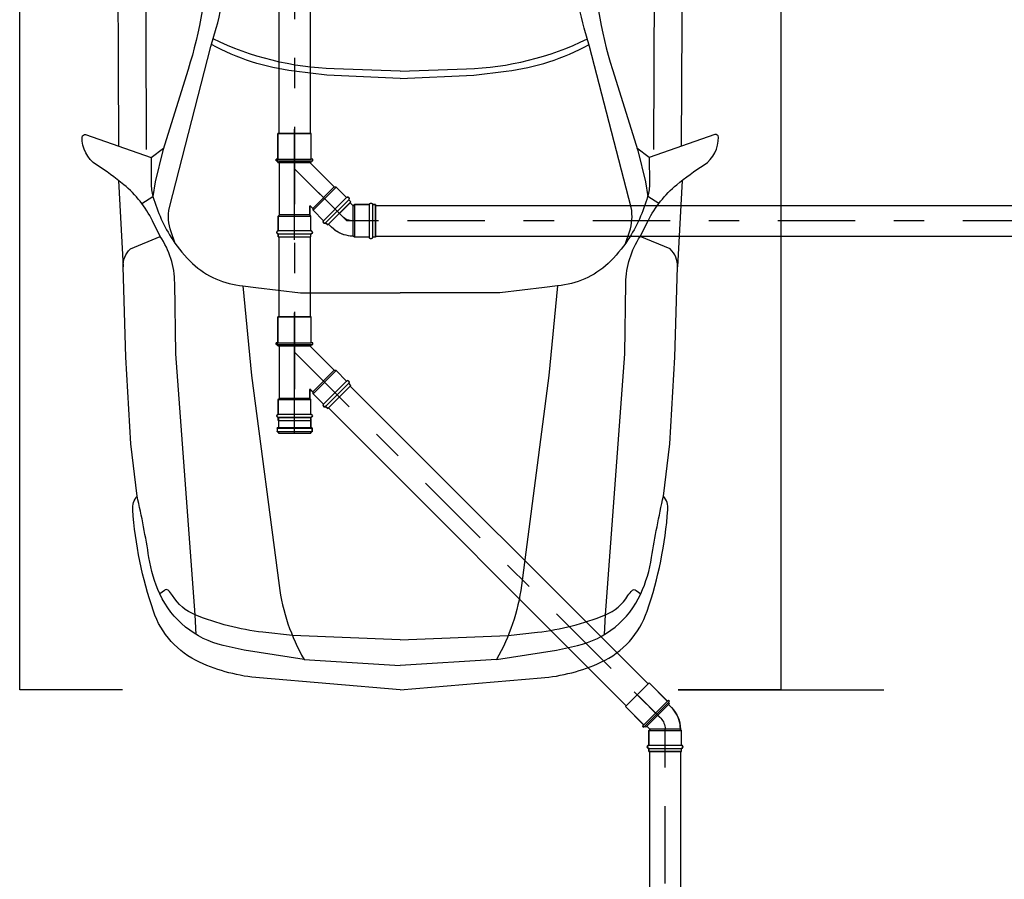
# Model space of a CAD drawing. Extents: x 4844 to 5024, y 915 to 1159.
# Drawn here: x 4963 to 4966, y 970 to 973 of the extents above; entities that cross this region are included whole.
import ezdxf

# ---------------------------------------------------------------- set-up
doc = ezdxf.new("R2010")
doc.units = 0
doc.linetypes.add('DASHDOT', pattern=[25.4, 12.7, -6.35, 0, -6.35])
doc.layers.get('0').update_dxf_attribs({"linetype": 'CONTINUOUS'})
for name, color, linetype in [('SE-BS-AMBIENTAÇÃO', 8, 'CONTINUOUS'), ('SE-BS-PAREDE', 9, 'CONTINUOUS'), ('SE-HIDRO-EIXO', 8, 'DASHDOT'), ('SE-HIDRO-ÁGUAS PLUVIAIS', 80, 'CONTINUOUS')]:
    doc.layers.add(name, color=color, linetype=linetype)

# ---------------------------------------------------------------- blocks, each defined once
blk = doc.blocks.new('Astra PL')
at = {"color": 0, "linetype": 'ByBlock', "lineweight": -2}
for p, q in [((2.6061, 0.9277), (2.6286, 0.899)), ((2.6286, 0.899), (2.6361, 0.8766)), ((2.6361, 0.8766), (2.6405, 0.8451)), ((1.5976, 0.8492), (1.6208, 0.8125)), ((2.6405, 0.8451), (2.6416, 0.8357)), ((2.6416, 0.8357), (2.6865, 0.7417)), ((2.7386, 0.7785), (2.7174, 0.8361)), ((3.375, 0.8214), (3.3934, 0.7508)), ((2.754, 0.7243), (2.7386, 0.7785)), ((2.6865, 0.7417), (2.7433, 0.5646)), ((2.7599, 0.6948), (2.754, 0.7243)), ((2.7764, 0.628), (2.7599, 0.6948)), ((2.6865, -0.7417), (2.7433, -0.5646)), ((2.7764, -0.628), (2.7599, -0.6948)), ((2.7599, -0.6948), (2.754, -0.7243)), ((2.6416, -0.8357), (2.6865, -0.7417)), ((2.754, -0.7243), (2.7386, -0.7785)), ((3.375, -0.8214), (3.3934, -0.7508)), ((2.7386, -0.7785), (2.7174, -0.8361)), ((1.5976, -0.8492), (1.6208, -0.8125)), ((2.6405, -0.8451), (2.6416, -0.8357)), ((2.6361, -0.8766), (2.6405, -0.8451)), ((2.6061, -0.9277), (2.6286, -0.899)), ((2.6286, -0.899), (2.6361, -0.8766))]:
    blk.add_line(p, q, dxfattribs=at)
for points in [[(0, 0), (0.0388, 0.4621, -0.086702), (0.0905, 0.6591, -0.206137), (0.2586, 0.8109, -0.063577), (0.5915, 0.8787, -0.192902), (0.6365, 0.8645), (0.808, 0.8847), (1.093, 0.9019), (1.3895, 0.9106, -0.212316), (1.4482, 0.8865), (1.4895, 0.7883), (1.5407, 0.8139, 0.104415), (1.659, 0.9078, 0.030135), (1.7245, 0.9975, -0.268294), (1.8156, 1.0445, -0.478596), (1.8236, 1.0335), (1.7483, 0.8178), (1.6648, 0.8184, 0.071792), (1.6201, 0.8123, 0.074996), (1.4777, 0.7473, 0.060729), (1.4005, 0.6823, 0.168427), (1.3273, 0.5167), (1.0319, 0.4882), (0.3423, 0.3979, 0.097788), (0.0997, 0.3161), (0.1299, 0.5126), (0.1457, 0.5815, -0.23311), (0.3151, 0.7895, -0.068365), (0.4345, 0.8255, 0.017295), (0.6365, 0.8645, -1.253437)], [(1.7854, 0.9239), (2.5993, 0.9278), (3.5496, 0.9165), (3.8401, 0.9011), (4.034, 0.8862), (4.4397, 0.8355), (4.5106, 0.8222, -0.139964), (4.6198, 0.7677), (4.6433, 0.7132), (4.6683, 0.5758), (4.6816, 0.4085), (4.7003, 0)], [(3.2655, 0.5633), (3.2749, 0.5936, -0.20033), (3.3283, 0.6577), (3.5288, 0.8166, 0.362423), (3.5496, 0.9165, -80.843501)], [(4.7757, 0), (4.754, 0.5132), (4.7275, 0.7179), (4.7082, 0.7636, 0.195947), (4.6431, 0.8287, 0.081209), (4.4171, 0.883), (4.117, 0.9169), (4.0779, 0.9184, 0.315739), (4.0286, 0.8866, 0.195733)], [(2.5789, 0.8354), (2.621, 0.7813), (2.6872, 0.631), (2.4285, 0.634, -0.074341), (2.0374, 0.6971), (1.7718, 0.7796), (1.669, 0.8048), (1.6208, 0.8125)], [(3.319, 0.6323), (3.5395, 0.8086, -0.214632), (3.5863, 0.8206), (3.7667, 0.8099, -0.13194), (3.8348, 0.7872, -0.563922), (3.8335, 0.7538), (3.7627, 0.7284), (3.5355, 0.6684), (3.4379, 0.647, -0.046395), (3.319, 0.6323, 1.803463)], [(0.1643, 0), (0.178, 0.3543), (0.1891, 0.451, -0.068274), (0.246, 0.6735, -0.160401), (0.3092, 0.7478, 0.068795), (0.3269, 0.7623, 0.431491), (0.3261, 0.7743), (0.3151, 0.7895)], [(0.1815, 0.6701), (0.246, 0.6735), (1.1034, 0.737), (1.3362, 0.7407, 0.14363), (1.4895, 0.7883, -3.590326)], [(3.4237, 0.6662), (3.5722, 0.7836, -0.203343), (3.6201, 0.7967, 0.013874), (3.7705, 0.7808, -0.224025), (3.7969, 0.7657, -0.426774), (3.7941, 0.752), (3.5434, 0.6873, -0.038719), (3.4237, 0.6662, -4.743429)], [(1.4657, 0.7391), (1.5044, 0.7526, -0.132875), (1.584, 0.7583), (2.1136, 0.6217), (2.1733, 0.6042, 0.061032), (2.319, 0.5802), (2.7421, 0.5646), (3.3623, 0.563), (3.4487, 0.5733), (4.045, 0.6732), (4.1084, 0.4754), (4.1351, 0.3153), (4.1484, 0.2052), (4.1624, 0)], [(2.0079, 0), (2.0186, 0.2414), (2.0319, 0.3481, -0.093565), (2.1193, 0.62, -2.549357)], [(2.0319, 0), (2.0394, 0.2176, -0.104764), (2.1379, 0.6145, 2.88345)], [(3.5918, 0), (3.5846, 0.3058, 0.084835), (3.5298, 0.5869, 10.941081)], [(3.4943, 0), (3.492, 0.2797, 0.076487), (3.4443, 0.5728, 15.102376)], [(0, 0), (0.0388, -0.4621, 0.086702), (0.0905, -0.6591, 0.206137), (0.2586, -0.8109, 0.063577), (0.5915, -0.8787, 0.192902), (0.6365, -0.8645), (0.808, -0.8847), (1.093, -0.9019), (1.3895, -0.9106, 0.212316), (1.4482, -0.8865), (1.4895, -0.7883), (1.5407, -0.8139, -0.104415), (1.659, -0.9078, -0.030135), (1.7245, -0.9975, 0.268294), (1.8156, -1.0445, 0.478596), (1.8236, -1.0335), (1.7483, -0.8178), (1.6648, -0.8184, -0.071792), (1.6201, -0.8123, -0.074996), (1.4777, -0.7473, -0.060729), (1.4005, -0.6823, -0.168427), (1.3273, -0.5167), (1.0319, -0.4882), (0.3423, -0.3979, -0.097788), (0.0997, -0.3161), (0.1299, -0.5126), (0.1457, -0.5815, 0.23311), (0.3151, -0.7895, 0.068365), (0.4345, -0.8255, -0.017295), (0.6365, -0.8645, 1.253437)], [(0.1643, 0), (0.178, -0.3543), (0.1891, -0.451, 0.068274), (0.246, -0.6735, 0.160401), (0.3092, -0.7478, -0.068795), (0.3269, -0.7623, -0.431491), (0.3261, -0.7743), (0.3151, -0.7895)], [(1.4657, -0.7391), (1.5044, -0.7526, 0.132875), (1.584, -0.7583), (2.1136, -0.6217), (2.1733, -0.6042, -0.061032), (2.319, -0.5802), (2.7421, -0.5646), (3.3623, -0.563), (3.4487, -0.5733), (4.045, -0.6732), (4.1084, -0.4754), (4.1351, -0.3153), (4.1484, -0.2052), (4.1624, 0)], [(1.7854, -0.9239), (2.5993, -0.9278), (3.5496, -0.9165), (3.8401, -0.9011), (4.034, -0.8862), (4.4397, -0.8355), (4.5106, -0.8222, 0.139964), (4.6198, -0.7677), (4.6433, -0.7132), (4.6683, -0.5758), (4.6816, -0.4085), (4.7003, 0)], [(2.0079, 0), (2.0186, -0.2414), (2.0319, -0.3481, 0.093565), (2.1193, -0.62, 2.549357)], [(2.0319, 0), (2.0394, -0.2176, 0.104764), (2.1379, -0.6145, -2.88345)], [(3.4943, 0), (3.492, -0.2797, -0.076487), (3.4443, -0.5728, -15.102376)], [(3.5918, 0), (3.5846, -0.3058, -0.084835), (3.5298, -0.5869, -10.941081)], [(4.7757, 0), (4.754, -0.5132), (4.7275, -0.7179), (4.7082, -0.7636, -0.195947), (4.6431, -0.8287, -0.081209), (4.4171, -0.883), (4.117, -0.9169), (4.0779, -0.9184, -0.315739), (4.0286, -0.8866, -0.195733)], [(3.2655, -0.5633), (3.2749, -0.5936, 0.20033), (3.3283, -0.6577), (3.5288, -0.8166, -0.362423), (3.5496, -0.9165, 80.843501)], [(2.5789, -0.8354), (2.621, -0.7813), (2.6872, -0.631), (2.4285, -0.634, 0.074341), (2.0374, -0.6971), (1.7718, -0.7796), (1.669, -0.8048), (1.6208, -0.8125)], [(3.319, -0.6323), (3.5395, -0.8086, 0.214632), (3.5863, -0.8206), (3.7667, -0.8099, 0.13194), (3.8348, -0.7872, 0.563922), (3.8335, -0.7538), (3.7627, -0.7284), (3.5355, -0.6684), (3.4379, -0.647, 0.046395), (3.319, -0.6323, -1.803463)], [(0.1815, -0.6701), (0.246, -0.6735), (1.1034, -0.737), (1.3362, -0.7407, -0.14363), (1.4895, -0.7883, 3.590326)], [(3.4237, -0.6662), (3.5722, -0.7836, 0.203343), (3.6201, -0.7967, -0.013874), (3.7705, -0.7808, 0.224025), (3.7969, -0.7657, 0.426774), (3.7941, -0.752), (3.5434, -0.6873, 0.038719), (3.4237, -0.6662, 4.743429)]]:
    blk.add_lwpolyline(points, format="xyb", dxfattribs=at)
for points in [[(1.6732, 0.9255), (1.3895, 0.9106)], [(1.7483, 0.8178), (1.7794, 0.7772)], [(1.7749, 0.8331), (2.5789, 0.8354), (2.7158, 0.8361), (3.475, 0.8191), (3.2468, 0.628), (2.7634, 0.628), (2.7433, 0.7195), (2.728, 0.7655), (2.7032, 0.836)], [(4.1931, 0), (4.1858, 0.1701), (4.165, 0.3452), (4.1412, 0.4775), (4.0882, 0.6706), (4.6336, 0.6547), (4.6521, 0.4695), (4.668, 0.2103), (4.6733, 0)], [(0.0997, 0.3161), (0.0803, 0)], [(0.0997, -0.3161), (0.0803, 0)], [(4.1931, 0), (4.1858, -0.1701), (4.165, -0.3452), (4.1412, -0.4775), (4.0882, -0.6706), (4.6336, -0.6547), (4.6521, -0.4695), (4.668, -0.2103), (4.6733, 0)], [(1.7749, -0.8331), (2.5789, -0.8354), (2.7158, -0.8361), (3.475, -0.8191), (3.2468, -0.628), (2.7634, -0.628), (2.7433, -0.7195), (2.728, -0.7655), (2.7032, -0.836)], [(1.7483, -0.8178), (1.7794, -0.7772)], [(1.6732, -0.9255), (1.3895, -0.9106)]]:
    blk.add_lwpolyline(points, dxfattribs=at)
for points in [[(1.3273, 0.5167, 0), (1.321, 0.474, 0), (1.3044, 0.3274, 0), (1.3044, 0, 0)], [(1.3273, -0.5167, 0), (1.321, -0.474, 0), (1.3044, -0.3274, 0), (1.3044, 0, 0)]]:
    blk.add_polyline3d(points, dxfattribs=at)
blk = doc.blocks.new('*U70', base_point=(4952.3612, 1128.6722))
at = {"color": 0, "linetype": 'ByBlock', "ltscale": 0.02}
for p, q in [((4952.1763, 1128.7814), (4952.2521, 1128.8572)), ((4952.1763, 1128.7814), (4952.2521, 1128.8572)), ((4952.1833, 1128.7743), (4952.2591, 1128.8501)), ((4952.2662, 1128.843), (4952.1904, 1128.7672)), ((4952.2521, 1128.8572), (4952.2591, 1128.8501)), ((4952.2521, 1128.8572), (4952.2591, 1128.8501)), ((4952.2591, 1128.8501), (4952.2608, 1128.8512)), ((4952.2608, 1128.8512), (4952.2627, 1128.8516)), ((4952.2627, 1128.8516), (4952.2646, 1128.8512)), ((4952.2646, 1128.8512), (4952.2662, 1128.8501)), ((4952.2662, 1128.8501), (4952.2673, 1128.8485)), ((4952.2673, 1128.8447), (4952.2662, 1128.843)), ((4952.2662, 1128.843), (4952.3006, 1128.8087)), ((4952.2662, 1128.843), (4952.3006, 1128.8087)), ((4952.2673, 1128.8485), (4952.2677, 1128.8466)), ((4952.2677, 1128.8466), (4952.2673, 1128.8447)), ((4952.2071, 1128.8263), (4952.3612, 1128.6722)), ((4952.2248, 1128.7329), (4952.3006, 1128.8087)), ((4952.2309, 1128.7319), (4952.3016, 1128.8026)), ((4952.3006, 1128.8087), (4952.3006, 1128.805)), ((4952.3006, 1128.8087), (4952.3006, 1128.805)), ((4952.3006, 1128.805), (4952.3016, 1128.8026)), ((4952.382, 1128.7222), (4952.3016, 1128.8026)), ((4952.3016, 1128.8026), (4952.382, 1128.7222)), ((4952.1763, 1128.7814), (4952.1833, 1128.7743)), ((4952.1833, 1128.7743), (4952.1763, 1128.7814)), ((4952.1819, 1128.7708), (4952.1822, 1128.7727)), ((4952.1822, 1128.7689), (4952.1819, 1128.7708)), ((4952.1822, 1128.7727), (4952.1833, 1128.7743)), ((4952.1833, 1128.7672), (4952.1822, 1128.7689)), ((4952.185, 1128.7662), (4952.1833, 1128.7672)), ((4952.1869, 1128.7658), (4952.185, 1128.7662)), ((4952.1888, 1128.7662), (4952.1869, 1128.7658)), ((4952.1904, 1128.7672), (4952.1888, 1128.7662)), ((4952.1904, 1128.7672), (4952.2248, 1128.7329)), ((4952.2248, 1128.7329), (4952.1904, 1128.7672)), ((4952.15, 1128.7304), (4952.152, 1128.7308)), ((4952.152, 1128.7308), (4952.1539, 1128.7304)), ((4952.2248, 1128.7329), (4952.2285, 1128.7329)), ((4952.2285, 1128.7329), (4952.2248, 1128.7329)), ((4952.2309, 1128.7319), (4952.2285, 1128.7329)), ((4952.2405, 1128.7222), (4952.2309, 1128.7319)), ((4952.2391, 1128.7236), (4952.2309, 1128.7319)), ((4952.137, 1128.6186), (4952.137, 1128.7258)), ((4952.137, 1128.7258), (4952.147, 1128.7258)), ((4952.137, 1128.6186), (4952.137, 1128.7258)), ((4952.137, 1128.7258), (4952.147, 1128.7258)), ((4952.147, 1128.7258), (4952.1473, 1128.7277)), ((4952.147, 1128.6186), (4952.147, 1128.7258)), ((4952.1473, 1128.7277), (4952.1484, 1128.7293)), ((4952.1484, 1128.7293), (4952.15, 1128.7304)), ((4952.1539, 1128.7304), (4952.1555, 1128.7293)), ((4952.1555, 1128.7293), (4952.1566, 1128.7277)), ((4952.1566, 1128.7277), (4952.157, 1128.7258)), ((4952.157, 1128.7258), (4952.157, 1128.6186)), ((4952.157, 1128.7258), (4952.2056, 1128.7258)), ((4952.157, 1128.7258), (4952.2056, 1128.7258)), ((4952.2056, 1128.6186), (4952.2056, 1128.7258)), ((4952.2056, 1128.7258), (4952.2082, 1128.7232)), ((4952.2056, 1128.7258), (4952.2082, 1128.7232)), ((4952.2082, 1128.7232), (4952.2106, 1128.7222)), ((4952.2106, 1128.6222), (4952.2106, 1128.7222)), ((4952.2405, 1128.7222), (4952.2106, 1128.7222)), ((4952.2106, 1128.7222), (4952.2385, 1128.7222)), ((4952.2385, 1128.7222), (4952.2391, 1128.7236)), ((4952.382, 1128.7222), (4952.382, 1128.6222)), ((4952.382, 1128.7222), (4952.382, 1128.6222)), ((4952.127, 1128.6722), (4952.392, 1128.6722)), ((4952.137, 1128.6186), (4952.147, 1128.6186)), ((4952.147, 1128.6186), (4952.137, 1128.6186)), ((4952.137, 1128.6186), (4952.137, 1128.6186)), ((4952.1473, 1128.6167), (4952.147, 1128.6186)), ((4952.1484, 1128.6151), (4952.1473, 1128.6167)), ((4952.15, 1128.614), (4952.1484, 1128.6151)), ((4952.152, 1128.6136), (4952.15, 1128.614)), ((4952.1539, 1128.614), (4952.152, 1128.6136)), ((4952.1555, 1128.6151), (4952.1539, 1128.614)), ((4952.1566, 1128.6167), (4952.1555, 1128.6151)), ((4952.157, 1128.6186), (4952.1566, 1128.6167)), ((4952.157, 1128.6186), (4952.2056, 1128.6186)), ((4952.2056, 1128.6186), (4952.157, 1128.6186)), ((4952.2056, 1128.6186), (4952.2082, 1128.6212)), ((4952.2082, 1128.6212), (4952.2056, 1128.6186)), ((4952.2106, 1128.6222), (4952.2082, 1128.6212)), ((4952.382, 1128.6222), (4952.2106, 1128.6222)), ((4952.382, 1128.6222), (4952.2106, 1128.6222))]:
    blk.add_line(p, q, dxfattribs=at)
for centre, radius, start, end in [((4952.2627, 1128.8466), 0.005, 315, 135), ((4952.304, 1128.805), 0.00338, 180, 225), ((4952.1869, 1128.7708), 0.005, 135, 315), ((4952.152, 1128.7258), 0.005, 0, 180), ((4952.2285, 1128.7295), 0.00338, 45, 90), ((4952.2106, 1128.7256), 0.00338, 225, 270), ((4952.152, 1128.6186), 0.005, 180, 0), ((4952.2106, 1128.6188), 0.00338, 90, 135)]:
    blk.add_arc(centre, radius, start, end, dxfattribs=at)
blk = doc.blocks.new('*U71', base_point=(4952.3612, 1128.2587))
at = {"color": 0, "linetype": 'ByBlock', "ltscale": 0.02}
for p, q in [((4952.1763, 1128.3679), (4952.2521, 1128.4437)), ((4952.1763, 1128.3679), (4952.2521, 1128.4437)), ((4952.2521, 1128.4437), (4952.2591, 1128.4366)), ((4952.2521, 1128.4437), (4952.2591, 1128.4366)), ((4952.1833, 1128.3608), (4952.2591, 1128.4366)), ((4952.2662, 1128.4296), (4952.1904, 1128.3538)), ((4952.2071, 1128.4129), (4952.3612, 1128.2587)), ((4952.2591, 1128.4366), (4952.2608, 1128.4377)), ((4952.2608, 1128.4377), (4952.2627, 1128.4381)), ((4952.2627, 1128.4381), (4952.2646, 1128.4377)), ((4952.2646, 1128.4377), (4952.2662, 1128.4366)), ((4952.2662, 1128.4366), (4952.2673, 1128.435)), ((4952.2673, 1128.4312), (4952.2662, 1128.4296)), ((4952.2662, 1128.4296), (4952.3006, 1128.3952)), ((4952.2662, 1128.4296), (4952.3006, 1128.3952)), ((4952.2673, 1128.435), (4952.2677, 1128.4331)), ((4952.2677, 1128.4331), (4952.2673, 1128.4312)), ((4952.2248, 1128.3194), (4952.3006, 1128.3952)), ((4952.2309, 1128.3184), (4952.3016, 1128.3891)), ((4952.3006, 1128.3952), (4952.3006, 1128.3915)), ((4952.3006, 1128.3952), (4952.3006, 1128.3915)), ((4952.3006, 1128.3915), (4952.3016, 1128.3891)), ((4952.382, 1128.3087), (4952.3016, 1128.3891)), ((4952.3016, 1128.3891), (4952.382, 1128.3087)), ((4952.1763, 1128.3679), (4952.1833, 1128.3608)), ((4952.1833, 1128.3608), (4952.1763, 1128.3679)), ((4952.1819, 1128.3573), (4952.1822, 1128.3592)), ((4952.1822, 1128.3554), (4952.1819, 1128.3573)), ((4952.1822, 1128.3592), (4952.1833, 1128.3608)), ((4952.1833, 1128.3538), (4952.1822, 1128.3554)), ((4952.185, 1128.3527), (4952.1833, 1128.3538)), ((4952.1869, 1128.3523), (4952.185, 1128.3527)), ((4952.1888, 1128.3527), (4952.1869, 1128.3523)), ((4952.1904, 1128.3538), (4952.1888, 1128.3527)), ((4952.1904, 1128.3538), (4952.2248, 1128.3194)), ((4952.2248, 1128.3194), (4952.1904, 1128.3538)), ((4952.137, 1128.2051), (4952.137, 1128.3123)), ((4952.137, 1128.3123), (4952.147, 1128.3123)), ((4952.137, 1128.2051), (4952.137, 1128.3123)), ((4952.137, 1128.3123), (4952.147, 1128.3123)), ((4952.147, 1128.3123), (4952.1473, 1128.3142)), ((4952.147, 1128.2051), (4952.147, 1128.3123)), ((4952.1473, 1128.3142), (4952.1484, 1128.3159)), ((4952.1484, 1128.3159), (4952.15, 1128.3169)), ((4952.15, 1128.3169), (4952.152, 1128.3173)), ((4952.152, 1128.3173), (4952.1539, 1128.3169)), ((4952.1539, 1128.3169), (4952.1555, 1128.3159)), ((4952.1555, 1128.3159), (4952.1566, 1128.3142)), ((4952.1566, 1128.3142), (4952.157, 1128.3123)), ((4952.157, 1128.3123), (4952.157, 1128.2051)), ((4952.157, 1128.3123), (4952.2056, 1128.3123)), ((4952.157, 1128.3123), (4952.2056, 1128.3123)), ((4952.2056, 1128.2051), (4952.2056, 1128.3123)), ((4952.2056, 1128.3123), (4952.2082, 1128.3097)), ((4952.2056, 1128.3123), (4952.2082, 1128.3097)), ((4952.2248, 1128.3194), (4952.2285, 1128.3194)), ((4952.2285, 1128.3194), (4952.2248, 1128.3194)), ((4952.2309, 1128.3184), (4952.2285, 1128.3194)), ((4952.2405, 1128.3087), (4952.2309, 1128.3184)), ((4952.2391, 1128.3101), (4952.2309, 1128.3184)), ((4952.2082, 1128.3097), (4952.2106, 1128.3087)), ((4952.2106, 1128.2087), (4952.2106, 1128.3087)), ((4952.2405, 1128.3087), (4952.2106, 1128.3087)), ((4952.2106, 1128.3087), (4952.2385, 1128.3087)), ((4952.2385, 1128.3087), (4952.2391, 1128.3101)), ((4952.382, 1128.3087), (4952.382, 1128.2087)), ((4952.382, 1128.3087), (4952.382, 1128.2087)), ((4952.127, 1128.2587), (4952.392, 1128.2587)), ((4952.137, 1128.2051), (4952.147, 1128.2051)), ((4952.147, 1128.2051), (4952.137, 1128.2051)), ((4952.137, 1128.2051), (4952.137, 1128.2051)), ((4952.1473, 1128.2032), (4952.147, 1128.2051)), ((4952.1484, 1128.2016), (4952.1473, 1128.2032)), ((4952.15, 1128.2005), (4952.1484, 1128.2016)), ((4952.152, 1128.2001), (4952.15, 1128.2005)), ((4952.1539, 1128.2005), (4952.152, 1128.2001)), ((4952.1555, 1128.2016), (4952.1539, 1128.2005)), ((4952.1566, 1128.2032), (4952.1555, 1128.2016)), ((4952.157, 1128.2051), (4952.1566, 1128.2032)), ((4952.157, 1128.2051), (4952.2056, 1128.2051)), ((4952.2056, 1128.2051), (4952.157, 1128.2051)), ((4952.2056, 1128.2051), (4952.2082, 1128.2077)), ((4952.2082, 1128.2077), (4952.2056, 1128.2051)), ((4952.2106, 1128.2087), (4952.2082, 1128.2077)), ((4952.382, 1128.2087), (4952.2106, 1128.2087)), ((4952.382, 1128.2087), (4952.2106, 1128.2087))]:
    blk.add_line(p, q, dxfattribs=at)
for centre, radius, start, end in [((4952.2627, 1128.4331), 0.005, 315, 135), ((4952.304, 1128.3915), 0.00338, 180, 225), ((4952.1869, 1128.3573), 0.005, 135, 315), ((4952.152, 1128.3123), 0.005, 0, 180), ((4952.2285, 1128.316), 0.00338, 45, 90), ((4952.2106, 1128.3121), 0.00338, 225, 270), ((4952.152, 1128.2051), 0.005, 180, 0), ((4952.2106, 1128.2053), 0.00338, 90, 135)]:
    blk.add_arc(centre, radius, start, end, dxfattribs=at)
blk = doc.blocks.new('*U72', base_point=(4950.1707, 1126.6442))
at = {"color": 0, "linetype": 'ByBlock', "ltscale": 0.02}
for p, q in [((4950.1836, 1126.6939), (4950.1758, 1126.6929)), ((4950.1914, 1126.6942), (4950.1836, 1126.6939)), ((4950.1914, 1126.6942), (4950.1914, 1126.5942)), ((4950.1917, 1126.6942), (4950.1914, 1126.6942)), ((4950.1919, 1126.6942), (4950.1917, 1126.6942)), ((4950.1922, 1126.6943), (4950.1919, 1126.6942)), ((4950.1924, 1126.6943), (4950.1922, 1126.6943)), ((4950.1927, 1126.6944), (4950.1924, 1126.6943)), ((4950.1929, 1126.6945), (4950.1927, 1126.6944)), ((4950.1932, 1126.6947), (4950.1929, 1126.6945)), ((4950.1934, 1126.6948), (4950.1932, 1126.6947)), ((4950.1936, 1126.695), (4950.1934, 1126.6948)), ((4950.1938, 1126.6952), (4950.1936, 1126.695)), ((4950.1964, 1126.6978), (4950.1938, 1126.6952)), ((4950.1964, 1126.6978), (4950.1938, 1126.6952)), ((4950.245, 1126.6978), (4950.1964, 1126.6978)), ((4950.1964, 1126.5906), (4950.1964, 1126.6978)), ((4950.245, 1126.6978), (4950.1964, 1126.6978)), ((4950.2451, 1126.6986), (4950.245, 1126.6982)), ((4950.245, 1126.6982), (4950.245, 1126.6978)), ((4950.245, 1126.6978), (4950.245, 1126.5906)), ((4950.2452, 1126.6991), (4950.2451, 1126.6986)), ((4950.2453, 1126.6995), (4950.2452, 1126.6991)), ((4950.2455, 1126.6999), (4950.2453, 1126.6995)), ((4950.2457, 1126.7003), (4950.2455, 1126.6999)), ((4950.2459, 1126.7006), (4950.2457, 1126.7003)), ((4950.2462, 1126.701), (4950.2459, 1126.7006)), ((4950.2465, 1126.7013), (4950.2462, 1126.701)), ((4950.2468, 1126.7016), (4950.2465, 1126.7013)), ((4950.2471, 1126.7019), (4950.2468, 1126.7016)), ((4950.2475, 1126.7021), (4950.2471, 1126.7019)), ((4950.2479, 1126.7023), (4950.2475, 1126.7021)), ((4950.2483, 1126.7025), (4950.2479, 1126.7023)), ((4950.2487, 1126.7026), (4950.2483, 1126.7025)), ((4950.2491, 1126.7027), (4950.2487, 1126.7026)), ((4950.2496, 1126.7027), (4950.2491, 1126.7027)), ((4950.25, 1126.7028), (4950.2496, 1126.7027)), ((4950.2504, 1126.7027), (4950.25, 1126.7028)), ((4950.2509, 1126.7027), (4950.2504, 1126.7027)), ((4950.2513, 1126.7026), (4950.2509, 1126.7027)), ((4950.2517, 1126.7025), (4950.2513, 1126.7026)), ((4950.2521, 1126.7023), (4950.2517, 1126.7025)), ((4950.2525, 1126.7021), (4950.2521, 1126.7023)), ((4950.2529, 1126.7019), (4950.2525, 1126.7021)), ((4950.2532, 1126.7016), (4950.2529, 1126.7019)), ((4950.2535, 1126.7013), (4950.2532, 1126.7016)), ((4950.2538, 1126.701), (4950.2535, 1126.7013)), ((4950.2541, 1126.7006), (4950.2538, 1126.701)), ((4950.2543, 1126.7003), (4950.2541, 1126.7006)), ((4950.2545, 1126.6999), (4950.2543, 1126.7003)), ((4950.2547, 1126.6995), (4950.2545, 1126.6999)), ((4950.2548, 1126.6991), (4950.2547, 1126.6995)), ((4950.2549, 1126.6986), (4950.2548, 1126.6991)), ((4950.255, 1126.6982), (4950.2549, 1126.6986)), ((4950.255, 1126.6978), (4950.255, 1126.6982)), ((4950.265, 1126.6978), (4950.255, 1126.6978)), ((4950.255, 1126.5906), (4950.255, 1126.6978)), ((4950.265, 1126.6978), (4950.255, 1126.6978)), ((4950.265, 1126.6978), (4950.265, 1126.5906)), ((4950.265, 1126.5906), (4950.265, 1126.6978)), ((4950.1108, 1126.655), (4950.1207, 1126.6649)), ((4950.1207, 1126.6649), (4950.1108, 1126.655)), ((4950.1265, 1126.6702), (4950.1207, 1126.6649)), ((4950.1326, 1126.6751), (4950.1265, 1126.6702)), ((4950.1391, 1126.6794), (4950.1326, 1126.6751)), ((4950.146, 1126.6833), (4950.1391, 1126.6794)), ((4950.1531, 1126.6866), (4950.146, 1126.6833)), ((4950.1605, 1126.6893), (4950.1531, 1126.6866)), ((4950.1681, 1126.6914), (4950.1605, 1126.6893)), ((4950.1758, 1126.6929), (4950.1681, 1126.6914)), ((4950.1815, 1126.5843), (4950.1108, 1126.655)), ((4950.1108, 1126.655), (4950.1815, 1126.5843)), ((4950.1561, 1126.6296), (4950.1391, 1126.6126)), ((4950.275, 1126.6442), (4950.1913, 1126.6442)), ((4950.1914, 1126.5942), (4950.1815, 1126.5843)), ((4950.1815, 1126.5843), (4950.1914, 1126.5942)), ((4950.1914, 1126.5942), (4950.1917, 1126.5942)), ((4950.1917, 1126.5942), (4950.1919, 1126.5941)), ((4950.1919, 1126.5941), (4950.1922, 1126.5941)), ((4950.1922, 1126.5941), (4950.1924, 1126.594)), ((4950.1924, 1126.594), (4950.1927, 1126.5939)), ((4950.1927, 1126.5939), (4950.1929, 1126.5938)), ((4950.1929, 1126.5938), (4950.1932, 1126.5937)), ((4950.1932, 1126.5937), (4950.1934, 1126.5935)), ((4950.1934, 1126.5935), (4950.1936, 1126.5934)), ((4950.1936, 1126.5934), (4950.1938, 1126.5932)), ((4950.1964, 1126.5906), (4950.1938, 1126.5932)), ((4950.1938, 1126.5932), (4950.1964, 1126.5906)), ((4950.245, 1126.5906), (4950.1964, 1126.5906)), ((4950.1964, 1126.5906), (4950.245, 1126.5906)), ((4950.245, 1126.5906), (4950.245, 1126.5901)), ((4950.245, 1126.5901), (4950.2451, 1126.5897)), ((4950.2451, 1126.5897), (4950.2452, 1126.5893)), ((4950.2452, 1126.5893), (4950.2453, 1126.5889)), ((4950.2453, 1126.5889), (4950.2455, 1126.5885)), ((4950.2455, 1126.5885), (4950.2457, 1126.5881)), ((4950.2457, 1126.5881), (4950.2459, 1126.5877)), ((4950.2459, 1126.5877), (4950.2462, 1126.5874)), ((4950.2462, 1126.5874), (4950.2465, 1126.587)), ((4950.2465, 1126.587), (4950.2468, 1126.5867)), ((4950.2468, 1126.5867), (4950.2471, 1126.5865)), ((4950.2471, 1126.5865), (4950.2475, 1126.5862)), ((4950.2475, 1126.5862), (4950.2479, 1126.586)), ((4950.2479, 1126.586), (4950.2483, 1126.5859)), ((4950.2483, 1126.5859), (4950.2487, 1126.5857)), ((4950.2487, 1126.5857), (4950.2491, 1126.5856)), ((4950.2491, 1126.5856), (4950.2496, 1126.5856)), ((4950.2496, 1126.5856), (4950.25, 1126.5856)), ((4950.25, 1126.5856), (4950.2504, 1126.5856)), ((4950.2504, 1126.5856), (4950.2509, 1126.5856)), ((4950.2509, 1126.5856), (4950.2513, 1126.5857)), ((4950.2513, 1126.5857), (4950.2517, 1126.5859)), ((4950.2517, 1126.5859), (4950.2521, 1126.586)), ((4950.2521, 1126.586), (4950.2525, 1126.5862)), ((4950.2525, 1126.5862), (4950.2529, 1126.5865)), ((4950.2529, 1126.5865), (4950.2532, 1126.5867)), ((4950.2532, 1126.5867), (4950.2535, 1126.587)), ((4950.2535, 1126.587), (4950.2538, 1126.5874)), ((4950.2538, 1126.5874), (4950.2541, 1126.5877)), ((4950.2541, 1126.5877), (4950.2543, 1126.5881)), ((4950.2543, 1126.5881), (4950.2545, 1126.5885)), ((4950.2545, 1126.5885), (4950.2547, 1126.5889)), ((4950.2547, 1126.5889), (4950.2548, 1126.5893)), ((4950.2548, 1126.5893), (4950.2549, 1126.5897)), ((4950.2549, 1126.5897), (4950.255, 1126.5901)), ((4950.265, 1126.5906), (4950.255, 1126.5906)), ((4950.255, 1126.5901), (4950.255, 1126.5906)), ((4950.255, 1126.5906), (4950.265, 1126.5906)), ((4950.265, 1126.5906), (4950.265, 1126.5906))]:
    blk.add_line(p, q, dxfattribs=at)
for centre, radius, start, end in [((4950.1914, 1126.5943), 0.0999, 89.9781, 135.0219), ((4950.1914, 1126.6975), 0.00338, 270, 315), ((4950.25, 1126.6978), 0.005, 0, 180), ((4950.1914, 1126.5943), 0.0499, 89.9781, 135.0219), ((4950.1914, 1126.5908), 0.00338, 45, 90), ((4950.25, 1126.5906), 0.005, 180, 0)]:
    blk.add_arc(centre, radius, start, end, dxfattribs=at)
blk = doc.blocks.new('*U73', base_point=(4948.2655, 1124.5844))
at = {"color": 0, "linetype": 'ByBlock', "ltscale": 0.02}
for p, q in [((4948.2655, 1124.5294), (4948.2655, 1124.6394)), ((4948.2655, 1124.6394), (4948.2705, 1124.6394)), ((4948.2655, 1124.6394), (4948.2705, 1124.6394)), ((4948.2655, 1124.5294), (4948.2655, 1124.6394)), ((4948.2655, 1124.6394), (4948.2695, 1124.6394)), ((4948.2695, 1124.6394), (4948.2705, 1124.6414)), ((4948.2705, 1124.6394), (4948.2705, 1124.6444)), ((4948.2705, 1124.6444), (4948.2755, 1124.6444)), ((4948.2705, 1124.6414), (4948.2705, 1124.6444)), ((4948.2705, 1124.6444), (4948.2755, 1124.6444)), ((4948.2705, 1124.5294), (4948.2705, 1124.6394)), ((4948.2755, 1124.6444), (4948.2755, 1124.6394)), ((4948.2755, 1124.6444), (4948.2755, 1124.6404)), ((4948.2755, 1124.6404), (4948.2775, 1124.6394)), ((4948.2755, 1124.5294), (4948.2755, 1124.6394)), ((4948.2755, 1124.6394), (4948.3605, 1124.6394)), ((4948.2775, 1124.6394), (4948.3605, 1124.6394)), ((4948.3605, 1124.5294), (4948.3605, 1124.6394)), ((4948.3605, 1124.6394), (4948.3605, 1124.5314)), ((4948.2562, 1124.5844), (4948.3745, 1124.5844)), ((4948.2655, 1124.5294), (4948.2705, 1124.5294)), ((4948.2695, 1124.5294), (4948.2655, 1124.5294)), ((4948.2705, 1124.5274), (4948.2695, 1124.5294)), ((4948.2705, 1124.5294), (4948.2705, 1124.5244)), ((4948.2705, 1124.5244), (4948.2705, 1124.5274)), ((4948.2755, 1124.5294), (4948.3605, 1124.5294)), ((4948.2755, 1124.5244), (4948.2755, 1124.5294)), ((4948.2775, 1124.5294), (4948.2755, 1124.5284)), ((4948.2755, 1124.5284), (4948.2755, 1124.5244)), ((4948.3605, 1124.5294), (4948.2775, 1124.5294)), ((4948.3605, 1124.5314), (4948.3605, 1124.5294)), ((4948.3605, 1124.5294), (4948.3605, 1124.5294)), ((4948.2705, 1124.5244), (4948.2755, 1124.5244)), ((4948.2755, 1124.5244), (4948.2705, 1124.5244))]:
    blk.add_line(p, q, dxfattribs=at)
blk = doc.blocks.new('*U76', base_point=(4936.8565, 1116.8868))
at = {"color": 0, "linetype": 'ByBlock', "ltscale": 0.02}
for p, q in [((4936.8565, 1116.8318), (4936.8565, 1116.9418)), ((4936.8565, 1116.9418), (4936.8615, 1116.9418)), ((4936.8565, 1116.9418), (4936.8615, 1116.9418)), ((4936.8565, 1116.8318), (4936.8565, 1116.9418)), ((4936.8565, 1116.9418), (4936.8605, 1116.9418)), ((4936.8605, 1116.9418), (4936.8615, 1116.9438)), ((4936.8615, 1116.9418), (4936.8615, 1116.9468)), ((4936.8615, 1116.9468), (4936.8665, 1116.9468)), ((4936.8615, 1116.9438), (4936.8615, 1116.9468)), ((4936.8615, 1116.9468), (4936.8665, 1116.9468)), ((4936.8615, 1116.8318), (4936.8615, 1116.9418)), ((4936.8665, 1116.9468), (4936.8665, 1116.9418)), ((4936.8665, 1116.9468), (4936.8665, 1116.9428)), ((4936.8665, 1116.9428), (4936.8685, 1116.9418)), ((4936.8665, 1116.8318), (4936.8665, 1116.9418)), ((4936.8665, 1116.9418), (4936.9514, 1116.9418)), ((4936.8685, 1116.9418), (4936.9514, 1116.9418)), ((4936.9514, 1116.8318), (4936.9514, 1116.9418)), ((4936.9514, 1116.9418), (4936.9514, 1116.8338)), ((4936.8471, 1116.8868), (4936.9655, 1116.8868)), ((4936.8565, 1116.8318), (4936.8615, 1116.8318)), ((4936.8605, 1116.8318), (4936.8565, 1116.8318)), ((4936.8615, 1116.8298), (4936.8605, 1116.8318)), ((4936.8615, 1116.8318), (4936.8615, 1116.8268)), ((4936.8665, 1116.8318), (4936.9514, 1116.8318)), ((4936.8665, 1116.8268), (4936.8665, 1116.8318)), ((4936.8685, 1116.8318), (4936.8665, 1116.8308)), ((4936.9514, 1116.8318), (4936.8685, 1116.8318)), ((4936.9514, 1116.8338), (4936.9514, 1116.8318)), ((4936.9514, 1116.8318), (4936.9514, 1116.8318)), ((4936.8615, 1116.8268), (4936.8615, 1116.8298)), ((4936.8615, 1116.8268), (4936.8665, 1116.8268)), ((4936.8665, 1116.8268), (4936.8615, 1116.8268)), ((4936.8665, 1116.8308), (4936.8665, 1116.8268))]:
    blk.add_line(p, q, dxfattribs=at)
blk = doc.blocks.new('*U86', base_point=(4933.6664, 1128.3972))
at = {"color": 0, "linetype": 'ByBlock', "ltscale": 0.02}
for p, q in [((4933.6701, 1128.4502), (4933.6664, 1128.4502)), ((4933.6664, 1128.3442), (4933.6664, 1128.4502)), ((4933.6664, 1128.3442), (4933.6664, 1128.4502)), ((4933.6664, 1128.4502), (4933.6701, 1128.4502)), ((4933.6701, 1128.4502), (4933.6711, 1128.4512)), ((4933.6711, 1128.4539), (4933.6721, 1128.4549)), ((4933.6711, 1128.4512), (4933.6711, 1128.4539)), ((4933.6711, 1128.4512), (4933.6711, 1128.4539)), ((4933.6711, 1128.4502), (4933.6711, 1128.3442)), ((4933.6835, 1128.4549), (4933.6721, 1128.4549)), ((4933.6721, 1128.4549), (4933.6835, 1128.4549)), ((4933.6721, 1128.3406), (4933.6721, 1128.4539)), ((4933.6835, 1128.4549), (4933.6845, 1128.4539)), ((4933.6835, 1128.3406), (4933.6835, 1128.4539)), ((4933.6845, 1128.4512), (4933.6845, 1128.4539)), ((4933.6845, 1128.4539), (4933.6845, 1128.4512)), ((4933.6845, 1128.4512), (4933.6856, 1128.4502)), ((4933.6845, 1128.4502), (4933.6845, 1128.3442)), ((4933.7156, 1128.4502), (4933.6855, 1128.4502)), ((4933.6856, 1128.4502), (4933.7156, 1128.4502)), ((4933.7156, 1128.4502), (4933.7171, 1128.4498)), ((4933.7171, 1128.4498), (4933.7181, 1128.4487)), ((4933.7181, 1128.4487), (4933.7186, 1128.4472)), ((4933.7186, 1128.3472), (4933.7186, 1128.4472)), ((4933.7186, 1128.4472), (4933.7186, 1128.3492)), ((4933.6664, 1128.3972), (4933.7186, 1128.3972)), ((4933.6701, 1128.3442), (4933.6664, 1128.3442)), ((4933.6701, 1128.3442), (4933.6664, 1128.3442)), ((4933.6711, 1128.3432), (4933.6701, 1128.3442)), ((4933.6711, 1128.3432), (4933.6711, 1128.3406)), ((4933.6711, 1128.3406), (4933.6711, 1128.3432)), ((4933.6856, 1128.3442), (4933.6845, 1128.3432)), ((4933.6845, 1128.3432), (4933.6845, 1128.3406)), ((4933.6845, 1128.3432), (4933.6845, 1128.3406)), ((4933.7156, 1128.3442), (4933.6855, 1128.3442)), ((4933.7156, 1128.3442), (4933.6856, 1128.3442)), ((4933.7171, 1128.3446), (4933.7156, 1128.3442)), ((4933.7181, 1128.3457), (4933.7171, 1128.3446)), ((4933.7186, 1128.3472), (4933.7181, 1128.3457)), ((4933.7186, 1128.3492), (4933.7186, 1128.3472)), ((4933.7186, 1128.3472), (4933.7186, 1128.3472)), ((4933.6721, 1128.3396), (4933.6711, 1128.3406)), ((4933.6835, 1128.3396), (4933.6721, 1128.3396)), ((4933.6835, 1128.3396), (4933.6721, 1128.3396)), ((4933.6845, 1128.3406), (4933.6835, 1128.3396))]:
    blk.add_line(p, q, dxfattribs=at)
for centre, radius, start, end in [((4933.6701, 1128.4512), 0.001, 270, 0), ((4933.6721, 1128.4539), 0.001, 90, 180), ((4933.6835, 1128.4539), 0.001, 0, 90), ((4933.6855, 1128.4512), 0.001, 180, 270), ((4933.7156, 1128.4472), 0.003, 0, 90), ((4933.6701, 1128.3432), 0.001, 0, 90), ((4933.6855, 1128.3432), 0.001, 90, 180), ((4933.7156, 1128.3472), 0.003, 270, 0), ((4933.6721, 1128.3406), 0.001, 180, 270), ((4933.6835, 1128.3406), 0.001, 270, 0)]:
    blk.add_arc(centre, radius, start, end, dxfattribs=at)
blk = doc.blocks.new('*U108', base_point=(4787.7997, 867.4925))
at = {"color": 0, "linetype": 'ByBlock', "ltscale": 0.02}
for p, q in [((4787.7176, 867.5502), (4787.7179, 867.5505)), ((4787.7179, 867.5505), (4787.7183, 867.5507)), ((4787.7183, 867.5507), (4787.7187, 867.5508)), ((4787.7187, 867.5508), (4787.7191, 867.551)), ((4787.7191, 867.551), (4787.7196, 867.5511)), ((4787.7196, 867.5511), (4787.72, 867.5511)), ((4787.72, 867.5511), (4787.7204, 867.5511)), ((4787.7204, 867.5511), (4787.7209, 867.5511)), ((4787.7209, 867.5511), (4787.7213, 867.5511)), ((4787.7213, 867.5511), (4787.7217, 867.551)), ((4787.7217, 867.551), (4787.7221, 867.5508)), ((4787.7221, 867.5508), (4787.7225, 867.5507)), ((4787.7225, 867.5507), (4787.7229, 867.5505)), ((4787.7229, 867.5505), (4787.7233, 867.5502)), ((4787.7054, 867.5461), (4787.7054, 867.4389)), ((4787.7054, 867.5461), (4787.7154, 867.5461)), ((4787.7054, 867.4389), (4787.7054, 867.5461)), ((4787.7054, 867.5461), (4787.7154, 867.5461)), ((4787.7154, 867.5466), (4787.7155, 867.547)), ((4787.7154, 867.5461), (4787.7154, 867.5466)), ((4787.7154, 867.4389), (4787.7154, 867.5461)), ((4787.7155, 867.547), (4787.7156, 867.5474)), ((4787.7156, 867.5474), (4787.7157, 867.5478)), ((4787.7157, 867.5478), (4787.7159, 867.5482)), ((4787.7159, 867.5482), (4787.7161, 867.5486)), ((4787.7161, 867.5486), (4787.7163, 867.549)), ((4787.7163, 867.549), (4787.7166, 867.5493)), ((4787.7166, 867.5493), (4787.7169, 867.5497)), ((4787.7169, 867.5497), (4787.7172, 867.55)), ((4787.7172, 867.55), (4787.7176, 867.5502)), ((4787.7233, 867.5502), (4787.7236, 867.55)), ((4787.7236, 867.55), (4787.724, 867.5497)), ((4787.724, 867.5497), (4787.7243, 867.5493)), ((4787.7243, 867.5493), (4787.7245, 867.549)), ((4787.7245, 867.549), (4787.7248, 867.5486)), ((4787.7248, 867.5486), (4787.725, 867.5482)), ((4787.725, 867.5482), (4787.7251, 867.5478)), ((4787.7251, 867.5478), (4787.7253, 867.5474)), ((4787.7253, 867.5474), (4787.7253, 867.547)), ((4787.7253, 867.547), (4787.7254, 867.5466)), ((4787.7254, 867.5466), (4787.7254, 867.5461)), ((4787.7254, 867.5461), (4787.774, 867.5461)), ((4787.7254, 867.5461), (4787.7254, 867.4389)), ((4787.7254, 867.5461), (4787.774, 867.5461)), ((4787.774, 867.5461), (4787.7766, 867.5435)), ((4787.774, 867.4389), (4787.774, 867.5461)), ((4787.774, 867.5461), (4787.7766, 867.5435)), ((4787.7766, 867.5435), (4787.7768, 867.5433)), ((4787.7768, 867.5433), (4787.777, 867.5432)), ((4787.777, 867.5432), (4787.7773, 867.543)), ((4787.7773, 867.543), (4787.7775, 867.5429)), ((4787.7775, 867.5429), (4787.7777, 867.5428)), ((4787.7777, 867.5428), (4787.778, 867.5427)), ((4787.778, 867.5427), (4787.7782, 867.5426)), ((4787.7782, 867.5426), (4787.7785, 867.5426)), ((4787.7785, 867.5426), (4787.7788, 867.5425)), ((4787.7788, 867.5425), (4787.779, 867.5425)), ((4787.779, 867.5425), (4787.779, 867.4425)), ((4787.779, 867.5425), (4787.7869, 867.5422)), ((4787.7869, 867.5422), (4787.7947, 867.5413)), ((4787.7947, 867.5413), (4787.8024, 867.5398)), ((4787.8024, 867.5398), (4787.8099, 867.5376)), ((4787.8099, 867.5376), (4787.8173, 867.5349)), ((4787.8173, 867.5349), (4787.8244, 867.5316)), ((4787.8244, 867.5316), (4787.8313, 867.5278)), ((4787.8313, 867.5278), (4787.8378, 867.5234)), ((4787.8378, 867.5234), (4787.844, 867.5186)), ((4787.844, 867.5186), (4787.8497, 867.5132)), ((4787.6954, 867.4925), (4787.7791, 867.4925)), ((4787.7889, 867.4326), (4787.8596, 867.5033)), ((4787.8596, 867.5033), (4787.7889, 867.4326)), ((4787.8596, 867.5033), (4787.8497, 867.5132)), ((4787.8497, 867.5132), (4787.8596, 867.5033)), ((4787.8143, 867.4779), (4787.8313, 867.4609)), ((4787.7054, 867.4389), (4787.7154, 867.4389)), ((4787.7154, 867.4389), (4787.7054, 867.4389)), ((4787.7054, 867.4389), (4787.7054, 867.4389)), ((4787.7154, 867.4385), (4787.7154, 867.4389)), ((4787.7155, 867.4381), (4787.7154, 867.4385)), ((4787.7156, 867.4376), (4787.7155, 867.4381)), ((4787.7157, 867.4372), (4787.7156, 867.4376)), ((4787.7159, 867.4368), (4787.7157, 867.4372)), ((4787.7161, 867.4364), (4787.7159, 867.4368)), ((4787.7163, 867.4361), (4787.7161, 867.4364)), ((4787.7166, 867.4357), (4787.7163, 867.4361)), ((4787.7169, 867.4354), (4787.7166, 867.4357)), ((4787.7172, 867.4351), (4787.7169, 867.4354)), ((4787.7176, 867.4348), (4787.7172, 867.4351)), ((4787.7179, 867.4346), (4787.7176, 867.4348)), ((4787.7183, 867.4344), (4787.7179, 867.4346)), ((4787.7187, 867.4342), (4787.7183, 867.4344)), ((4787.7191, 867.4341), (4787.7187, 867.4342)), ((4787.7196, 867.434), (4787.7191, 867.4341)), ((4787.72, 867.434), (4787.7196, 867.434)), ((4787.7204, 867.4339), (4787.72, 867.434)), ((4787.7209, 867.434), (4787.7204, 867.4339)), ((4787.7213, 867.434), (4787.7209, 867.434)), ((4787.7217, 867.4341), (4787.7213, 867.434)), ((4787.7221, 867.4342), (4787.7217, 867.4341)), ((4787.7225, 867.4344), (4787.7221, 867.4342)), ((4787.7229, 867.4346), (4787.7225, 867.4344)), ((4787.7233, 867.4348), (4787.7229, 867.4346)), ((4787.7236, 867.4351), (4787.7233, 867.4348)), ((4787.724, 867.4354), (4787.7236, 867.4351)), ((4787.7243, 867.4357), (4787.724, 867.4354)), ((4787.7245, 867.4361), (4787.7243, 867.4357)), ((4787.7248, 867.4364), (4787.7245, 867.4361)), ((4787.725, 867.4368), (4787.7248, 867.4364)), ((4787.7251, 867.4372), (4787.725, 867.4368)), ((4787.7253, 867.4376), (4787.7251, 867.4372)), ((4787.7254, 867.4385), (4787.7253, 867.4381)), ((4787.7253, 867.4381), (4787.7253, 867.4376)), ((4787.7254, 867.4389), (4787.774, 867.4389)), ((4787.774, 867.4389), (4787.7254, 867.4389)), ((4787.7254, 867.4389), (4787.7254, 867.4385)), ((4787.774, 867.4389), (4787.7766, 867.4415)), ((4787.7766, 867.4415), (4787.774, 867.4389)), ((4787.7768, 867.4417), (4787.7766, 867.4415)), ((4787.777, 867.4419), (4787.7768, 867.4417)), ((4787.7773, 867.442), (4787.777, 867.4419)), ((4787.7775, 867.4422), (4787.7773, 867.442)), ((4787.7777, 867.4423), (4787.7775, 867.4422)), ((4787.778, 867.4424), (4787.7777, 867.4423)), ((4787.7782, 867.4424), (4787.778, 867.4424)), ((4787.7785, 867.4425), (4787.7782, 867.4424)), ((4787.7788, 867.4425), (4787.7785, 867.4425)), ((4787.779, 867.4425), (4787.7788, 867.4425)), ((4787.779, 867.4425), (4787.7889, 867.4326)), ((4787.7889, 867.4326), (4787.779, 867.4425))]:
    blk.add_line(p, q, dxfattribs=at)
for centre, radius, start, end in [((4787.7204, 867.5461), 0.005, 0, 180), ((4787.779, 867.5459), 0.00338, 225, 270), ((4787.7791, 867.4426), 0.0999, 44.9781, 90.0219), ((4787.7791, 867.4426), 0.0499, 44.9781, 90.0219), ((4787.7204, 867.4389), 0.005, 180, 0), ((4787.779, 867.4392), 0.00338, 90, 135)]:
    blk.add_arc(centre, radius, start, end, dxfattribs=at)
blk = doc.blocks.new('*U109', base_point=(4787.0565, 866.647))
at = {"color": 0, "linetype": 'ByBlock', "ltscale": 0.02}
for p, q in [((4787.0565, 866.702), (4787.0615, 866.702)), ((4787.0565, 866.7019), (4787.0605, 866.702)), ((4787.0565, 866.592), (4787.0565, 866.7019)), ((4787.0565, 866.7019), (4787.0615, 866.7019)), ((4787.0565, 866.592), (4787.0565, 866.7019)), ((4787.0605, 866.702), (4787.0615, 866.704)), ((4787.0615, 866.702), (4787.0615, 866.707)), ((4787.0615, 866.707), (4787.0665, 866.707)), ((4787.0615, 866.704), (4787.0615, 866.707)), ((4787.0615, 866.707), (4787.0665, 866.707)), ((4787.0615, 866.592), (4787.0615, 866.7019)), ((4787.0665, 866.707), (4787.0665, 866.702)), ((4787.0665, 866.707), (4787.0665, 866.703)), ((4787.0665, 866.703), (4787.0685, 866.702)), ((4787.0665, 866.592), (4787.0665, 866.702)), ((4787.0665, 866.702), (4787.1515, 866.702)), ((4787.0685, 866.702), (4787.1515, 866.702)), ((4787.1515, 866.592), (4787.1515, 866.702)), ((4787.1515, 866.702), (4787.1515, 866.594)), ((4787.0472, 866.647), (4787.1655, 866.647)), ((4787.0565, 866.592), (4787.0615, 866.592)), ((4787.0605, 866.592), (4787.0565, 866.592)), ((4787.0615, 866.59), (4787.0605, 866.592)), ((4787.0615, 866.592), (4787.0615, 866.587)), ((4787.0615, 866.587), (4787.0615, 866.59)), ((4787.0615, 866.587), (4787.0665, 866.587)), ((4787.0665, 866.587), (4787.0615, 866.587)), ((4787.0665, 866.592), (4787.1515, 866.592)), ((4787.0665, 866.587), (4787.0665, 866.592)), ((4787.0685, 866.592), (4787.0665, 866.591)), ((4787.0665, 866.591), (4787.0665, 866.587)), ((4787.1515, 866.592), (4787.0685, 866.592)), ((4787.1515, 866.594), (4787.1515, 866.592)), ((4787.1515, 866.592), (4787.1515, 866.592))]:
    blk.add_line(p, q, dxfattribs=at)

msp = doc.modelspace()

# ---------------------------------------------------------------- linework, layer by layer
at = {"layer": 'SE-BS-PAREDE', "lineweight": -2}
for points in [[(4963.1658, 971.0581), (4962.8283, 971.0581), (4962.8283, 981.5081)], [(4965.3283, 976.0581), (4965.3283, 971.0581), (4964.9908, 971.0581), (4965.6658, 971.0581)]]:
    msp.add_lwpolyline(points, dxfattribs=at)
at = {"layer": 'SE-HIDRO-EIXO', "ltscale": 0.02}
for p, q in [((4963.731, 981.4193), (4963.731, 971.9183)), ((4963.9026, 972.5982), (4963.731, 972.7699)), ((4985.6361, 972.5982), (4963.9026, 972.5982)), ((4963.731, 972.1671), (4964.9481, 970.9499)), ((4964.9481, 966.1657), (4964.9481, 970.9499))]:
    msp.add_line(p, q, dxfattribs=at)
at = {"layer": 'SE-HIDRO-ÁGUAS PLUVIAIS', "linetype": 'Continuous', "ltscale": 0.02}
for points in [[(4963.731, 972.8855), (4963.6802, 972.8855), (4963.6802, 975.5263), (4963.731, 975.5263), (4963.7818, 975.5263), (4963.7818, 972.8855)], [(4973.2409, 972.5982), (4973.2409, 972.5474), (4963.9969, 972.5474), (4963.9969, 972.5982), (4963.9969, 972.649), (4973.2409, 972.649)], [(4963.731, 972.2827), (4963.6802, 972.2827), (4963.6802, 972.5456), (4963.731, 972.5456), (4963.7818, 972.5456), (4963.7818, 972.2827)], [(4964.8564, 971.0416), (4964.8205, 971.0057), (4963.8422, 971.9841), (4963.8781, 972.02), (4963.914, 972.0559), (4964.8924, 971.0776)], [(4964.9481, 966.5083), (4964.8973, 966.5083), (4964.8973, 970.8556), (4964.9481, 970.8556), (4964.9989, 970.8556), (4964.9989, 966.5083)]]:
    msp.add_lwpolyline(points, close=True, dxfattribs=at)

# ---------------------------------------------------------------- block references
at = {"layer": 'SE-BS-AMBIENTAÇÃO', "linetype": 'ByBlock', "rotation": 90.00000000000001}
msp.add_blockref('Astra PL', (4964.0783, 971.0581), dxfattribs=at)
at = {"layer": 'SE-HIDRO-ÁGUAS PLUVIAIS', "linetype": 'Continuous', "ltscale": 0.02, "xscale": -1}
for name, p, rotation in [('*U76', (4963.731, 972.7906), 270), ('*U70', (4963.731, 972.7699), 270), ('*U72', (4963.9026, 972.5982), 180), ('*U73', (4963.731, 972.1878), 269.9999999993214), ('*U71', (4963.731, 972.1671), 270), ('*U86', (4963.731, 971.9006), 270), ('*U109', (4964.9236, 970.9745), 315.0000000004347), ('*U108', (4964.9481, 970.9499), 270)]:
    msp.add_blockref(name, p, dxfattribs=dict(at, rotation=rotation))

doc.saveas('drawing.dxf')
